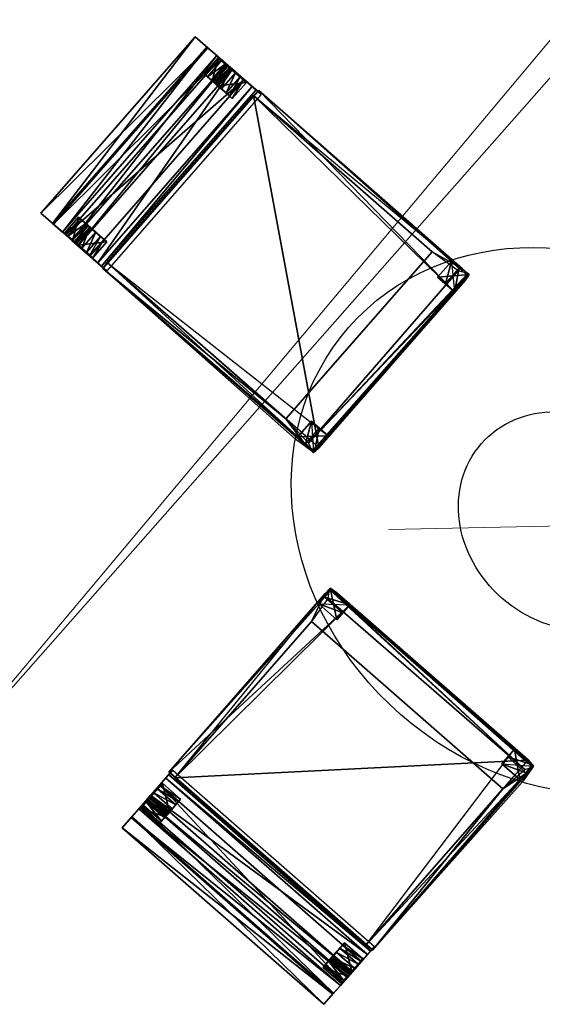
# Model space of a CAD drawing. Units: millimetres. Extents: x -341514 to 249481, y -4290 to 586252.
# Drawn here: x -333855 to -333768, y -567 to -403 of the extents above; entities that cross this region are included whole.
import ezdxf

# ---------------------------------------------------------------- set-up
doc = ezdxf.new("R2010")
doc.units = ezdxf.units.MM
doc.header["$LTSCALE"] = 0.25
doc.layers.add('mobiliario', color=136, linetype='Continuous', lineweight=9)
for name, color, linetype in [('STAHLTISCH', 7, 'Continuous'), ('STUHL_HOLZ', 5, 'Continuous'), ('STUHL_STOFF', 7, 'Continuous'), ('TISCH', 9, 'Continuous')]:
    doc.layers.add(name, color=color, linetype=linetype)

# ---------------------------------------------------------------- blocks, each defined once
blk = doc.blocks.new('taula-cadires 3d')
at = {"color": 1}
blk.add_line((-0.5002, 0.4786), (0, 0), dxfattribs=at)
at = {"layer": 'STAHLTISCH'}
for centre in [(-0.2557, 0.2564), (-0.2557, 0.2564, 0.05)]:
    blk.add_circle(centre, 0.2, dxfattribs=at)
at = {"layer": 'STUHL_HOLZ', "color": 21}
for points in [[(-0.0693, 1.1949, 0.3637), (-0.0693, 1.1961, 0.3304), (-0.0693, 1.199, 0.2553), (-0.0693, 1.2038, 0.1859), (-0.0693, 1.2096, 0.1166), (-0.0693, 1.2183, 0.0492), (-0.0693, 1.2258, 0.0004), (-0.0693, 1.2073, 0.0003), (-0.0693, 1.2003, 0.0306), (-0.0693, 1.1868, 0.101), (-0.0693, 1.1762, 0.1761), (-0.0693, 1.1685, 0.2609), (-0.0693, 1.162, 0.3636)], [(-0.4811, 0.6814, 0), (-0.4811, 0.661, 0), (-0.4837, 0.6615, 0.3626), (-0.4811, 0.699, 0.3626), (-0.4811, 0.6814, 0.0009)], [(-0.4405, 0.6814, 0.0009), (-0.4405, 0.699, 0.3626), (-0.4405, 0.661, 0.3626), (-0.4405, 0.661, 0), (-0.4405, 0.6814, 0)], [(-1.1942, 0.4428, 0.3637), (-1.1954, 0.4428, 0.3304), (-1.1983, 0.4428, 0.2553), (-1.2031, 0.4428, 0.1859), (-1.2089, 0.4428, 0.1166), (-1.2176, 0.4428, 0.0492), (-1.2251, 0.4428, 0.0004), (-1.2066, 0.4428, 0.0003), (-1.1996, 0.4428, 0.0306), (-1.1861, 0.4428, 0.101), (-1.1755, 0.4428, 0.1761), (-1.1678, 0.4428, 0.2609), (-1.1613, 0.4428, 0.3636)], [(-0.6806, 0.0716, 0.0009), (-0.6983, 0.0716, 0.3626), (-0.6603, 0.0716, 0.3626), (-0.6603, 0.0716, 0), (-0.6806, 0.0716, 0)], [(-0.6806, 0.0309, 0), (-0.6603, 0.0309, 0), (-0.6608, 0.0283, 0.3626), (-0.6983, 0.0309, 0.3626), (-0.6806, 0.0309, 0.0009)]]:
    blk.add_polyline3d(points, close=True, dxfattribs=at)
for points in [[(-0.4812, 1.2183, 0.0492), (-0.4812, 1.2003, 0.0306), (-0.4812, 1.2073, 0.0003), (-0.4812, 1.2258, 0.0004)], [(-0.4399, 1.2183, 0.0492), (-0.4399, 1.2258, 0.0004), (-0.4812, 1.2258, 0.0004)], [(-0.4399, 1.2183, 0.0492), (-0.4812, 1.2258, 0.0004), (-0.4812, 1.2183, 0.0492)], [(-0.4399, 1.2258, 0.0004), (-0.4399, 1.2073, 0.0003), (-0.4812, 1.2073, 0.0003)], [(-0.4399, 1.2258, 0.0004), (-0.4812, 1.2073, 0.0003), (-0.4812, 1.2258, 0.0004)], [(-0.4399, 1.2073, 0.0003), (-0.4399, 1.2258, 0.0004), (-0.4399, 1.2183, 0.0492), (-0.4399, 1.2003, 0.0306)], [(-0.0693, 1.2073, 0.0003), (-0.0693, 1.2258, 0.0004), (-0.0693, 1.2183, 0.0492), (-0.0693, 1.2003, 0.0306)], [(-0.0279, 1.2183, 0.0492), (-0.0279, 1.2258, 0.0004), (-0.0693, 1.2258, 0.0004)], [(-0.0279, 1.2183, 0.0492), (-0.0693, 1.2258, 0.0004), (-0.0693, 1.2183, 0.0492)], [(-0.0279, 1.2258, 0.0004), (-0.0279, 1.2073, 0.0003), (-0.0693, 1.2073, 0.0003)], [(-0.0279, 1.2258, 0.0004), (-0.0693, 1.2073, 0.0003), (-0.0693, 1.2258, 0.0004)], [(-0.0279, 1.2073, 0.0003), (-0.0279, 1.2258, 0.0004), (-0.0279, 1.2183, 0.0492), (-0.0279, 1.2003, 0.0306)], [(-0.4812, 1.1868, 0.101), (-0.4812, 1.2096, 0.1166), (-0.4812, 1.2183, 0.0492), (-0.4812, 1.2003, 0.0306)], [(-0.4399, 1.2096, 0.1166), (-0.4399, 1.2183, 0.0492), (-0.4812, 1.2183, 0.0492)], [(-0.4399, 1.2096, 0.1166), (-0.4812, 1.2183, 0.0492), (-0.4812, 1.2096, 0.1166)], [(-0.4812, 1.2038, 0.1859), (-0.4812, 1.1762, 0.1761), (-0.4812, 1.1868, 0.101), (-0.4812, 1.2096, 0.1166)], [(-0.4399, 1.2038, 0.1859), (-0.4399, 1.2096, 0.1166), (-0.4812, 1.2096, 0.1166)], [(-0.4399, 1.2038, 0.1859), (-0.4812, 1.2096, 0.1166), (-0.4812, 1.2038, 0.1859)], [(-0.4399, 1.2073, 0.0003), (-0.4399, 1.2003, 0.0306), (-0.4812, 1.2003, 0.0306)], [(-0.4399, 1.2073, 0.0003), (-0.4812, 1.2003, 0.0306), (-0.4812, 1.2073, 0.0003)], [(-0.4399, 1.2183, 0.0492), (-0.4399, 1.2003, 0.0306), (-0.4399, 1.1868, 0.101), (-0.4399, 1.2096, 0.1166)], [(-0.4399, 1.1868, 0.101), (-0.4399, 1.2096, 0.1166), (-0.4399, 1.2038, 0.1859), (-0.4399, 1.1762, 0.1761)], [(-0.0693, 1.2183, 0.0492), (-0.0693, 1.2003, 0.0306), (-0.0693, 1.1868, 0.101), (-0.0693, 1.2096, 0.1166)], [(-0.0279, 1.2096, 0.1166), (-0.0279, 1.2183, 0.0492), (-0.0693, 1.2183, 0.0492)], [(-0.0279, 1.2096, 0.1166), (-0.0693, 1.2183, 0.0492), (-0.0693, 1.2096, 0.1166)], [(-0.0693, 1.1868, 0.101), (-0.0693, 1.2096, 0.1166), (-0.0693, 1.2038, 0.1859), (-0.0693, 1.1762, 0.1761)], [(-0.0279, 1.2038, 0.1859), (-0.0279, 1.2096, 0.1166), (-0.0693, 1.2096, 0.1166)], [(-0.0279, 1.2038, 0.1859), (-0.0693, 1.2096, 0.1166), (-0.0693, 1.2038, 0.1859)], [(-0.0279, 1.2073, 0.0003), (-0.0279, 1.2003, 0.0306), (-0.0693, 1.2003, 0.0306)], [(-0.0279, 1.2073, 0.0003), (-0.0693, 1.2003, 0.0306), (-0.0693, 1.2073, 0.0003)], [(-0.0279, 1.2183, 0.0492), (-0.0279, 1.2003, 0.0306), (-0.0279, 1.1868, 0.101), (-0.0279, 1.2096, 0.1166)], [(-0.0279, 1.1868, 0.101), (-0.0279, 1.2096, 0.1166), (-0.0279, 1.2038, 0.1859), (-0.0279, 1.1762, 0.1761)], [(-0.0264, 1.1946, 0.3608), (-0.0264, 1.1499, 0.362), (-0.4824, 1.1499, 0.362)], [(-0.0264, 1.1946, 0.3608), (-0.4824, 1.1499, 0.362), (-0.4824, 1.1946, 0.3608)], [(-0.4812, 1.1685, 0.2609), (-0.4812, 1.199, 0.2553), (-0.4812, 1.2038, 0.1859), (-0.4812, 1.1762, 0.1761)], [(-0.4399, 1.199, 0.2553), (-0.4399, 1.2038, 0.1859), (-0.4812, 1.2038, 0.1859)], [(-0.4399, 1.199, 0.2553), (-0.4812, 1.2038, 0.1859), (-0.4812, 1.199, 0.2553)], [(-0.4399, 1.2003, 0.0306), (-0.4399, 1.1868, 0.101), (-0.4812, 1.1868, 0.101)], [(-0.4399, 1.2003, 0.0306), (-0.4812, 1.1868, 0.101), (-0.4812, 1.2003, 0.0306)], [(-0.4399, 1.1961, 0.3304), (-0.4399, 1.199, 0.2553), (-0.4812, 1.199, 0.2553)], [(-0.4399, 1.1961, 0.3304), (-0.4812, 1.199, 0.2553), (-0.4812, 1.1961, 0.3304)], [(-0.4812, 1.1949, 0.3637), (-0.4812, 1.162, 0.3636), (-0.4812, 1.1685, 0.2609), (-0.4812, 1.199, 0.2553)], [(-0.4399, 1.1949, 0.3637), (-0.4399, 1.1961, 0.3304), (-0.4812, 1.1961, 0.3304)], [(-0.4399, 1.1949, 0.3637), (-0.4812, 1.1961, 0.3304), (-0.4812, 1.1949, 0.3637)], [(-0.4399, 1.162, 0.3636), (-0.4399, 1.1949, 0.3637), (-0.4812, 1.1949, 0.3637)], [(-0.4399, 1.162, 0.3636), (-0.4812, 1.1949, 0.3637), (-0.4812, 1.162, 0.3636)], [(-0.4399, 1.2038, 0.1859), (-0.4399, 1.1762, 0.1761), (-0.4399, 1.1685, 0.2609), (-0.4399, 1.199, 0.2553)], [(-0.4399, 1.1685, 0.2609), (-0.4399, 1.199, 0.2553), (-0.4399, 1.1949, 0.3637), (-0.4399, 1.162, 0.3636)], [(-0.0693, 1.2038, 0.1859), (-0.0693, 1.1762, 0.1761), (-0.0693, 1.1685, 0.2609), (-0.0693, 1.199, 0.2553)], [(-0.0279, 1.199, 0.2553), (-0.0279, 1.2038, 0.1859), (-0.0693, 1.2038, 0.1859)], [(-0.0279, 1.199, 0.2553), (-0.0693, 1.2038, 0.1859), (-0.0693, 1.199, 0.2553)], [(-0.0279, 1.2003, 0.0306), (-0.0279, 1.1868, 0.101), (-0.0693, 1.1868, 0.101)], [(-0.0279, 1.2003, 0.0306), (-0.0693, 1.1868, 0.101), (-0.0693, 1.2003, 0.0306)], [(-0.0279, 1.1961, 0.3304), (-0.0279, 1.199, 0.2553), (-0.0693, 1.199, 0.2553)], [(-0.0279, 1.1961, 0.3304), (-0.0693, 1.199, 0.2553), (-0.0693, 1.1961, 0.3304)], [(-0.0693, 1.1685, 0.2609), (-0.0693, 1.199, 0.2553), (-0.0693, 1.1949, 0.3637), (-0.0693, 1.199, 0.2553)], [(-0.0279, 1.1949, 0.3637), (-0.0279, 1.1961, 0.3304), (-0.0693, 1.1961, 0.3304)], [(-0.0279, 1.1949, 0.3637), (-0.0693, 1.1961, 0.3304), (-0.0693, 1.1949, 0.3637)], [(-0.0279, 1.162, 0.3636), (-0.0279, 1.1949, 0.3637), (-0.0693, 1.1949, 0.3637)], [(-0.0279, 1.162, 0.3636), (-0.0693, 1.1949, 0.3637), (-0.0693, 1.162, 0.3636)], [(-0.0279, 1.2038, 0.1859), (-0.0279, 1.1762, 0.1761), (-0.0279, 1.1685, 0.2609), (-0.0279, 1.199, 0.2553)], [(-0.0279, 1.1685, 0.2609), (-0.0279, 1.199, 0.2553), (-0.0279, 1.1949, 0.3637), (-0.0279, 1.162, 0.3636)], [(-0.4399, 1.1868, 0.101), (-0.4399, 1.1762, 0.1761), (-0.4812, 1.1762, 0.1761)], [(-0.4399, 1.1868, 0.101), (-0.4812, 1.1762, 0.1761), (-0.4812, 1.1868, 0.101)], [(-0.4399, 1.1762, 0.1761), (-0.4399, 1.1685, 0.2609), (-0.4812, 1.1685, 0.2609)], [(-0.4399, 1.1762, 0.1761), (-0.4812, 1.1685, 0.2609), (-0.4812, 1.1762, 0.1761)], [(-0.0279, 1.1868, 0.101), (-0.0279, 1.1762, 0.1761), (-0.0693, 1.1762, 0.1761)], [(-0.0279, 1.1868, 0.101), (-0.0693, 1.1762, 0.1761), (-0.0693, 1.1868, 0.101)], [(-0.0279, 1.1762, 0.1761), (-0.0279, 1.1685, 0.2609), (-0.0693, 1.1685, 0.2609)], [(-0.0279, 1.1762, 0.1761), (-0.0693, 1.1685, 0.2609), (-0.0693, 1.1762, 0.1761)], [(-0.4399, 1.1685, 0.2609), (-0.4399, 1.162, 0.3636), (-0.4812, 1.162, 0.3636)], [(-0.4399, 1.1685, 0.2609), (-0.4812, 1.162, 0.3636), (-0.4812, 1.1685, 0.2609)], [(-0.0279, 1.1685, 0.2609), (-0.0279, 1.162, 0.3636), (-0.0693, 1.162, 0.3636)], [(-0.0279, 1.1685, 0.2609), (-0.0693, 1.162, 0.3636), (-0.0693, 1.1685, 0.2609)], [(-0.4698, 1.1383, 0.3619), (-0.4811, 0.699, 0.3626), (-0.4837, 1.1371, 0.3632)], [(-0.4698, 1.1383, 0.3619), (-0.4405, 0.661, 0.3626), (-0.4811, 0.699, 0.3626)], [(-0.0378, 1.1383, 0.3619), (-0.068, 0.661, 0.3626), (-0.4698, 0.6602, 0.3619)], [(-0.0378, 1.1383, 0.3619), (-0.4698, 0.6602, 0.3619), (-0.4698, 1.1383, 0.3619)], [(-0.0238, 1.1371, 0.3632), (-0.068, 0.661, 0.3626), (-0.0378, 1.1383, 0.3619)], [(-0.0238, 1.1371, 0.3632), (-0.0273, 0.699, 0.3626), (-0.068, 0.661, 0.3626)], [(-0.4405, 0.661), (-0.4405, 0.6814), (-0.4405, 0.699, 0.3626), (-0.4837, 0.6615, 0.3626)], [(-0.4837, 0.6615, 0.3626), (-0.4811, 0.699, 0.3626), (-0.4811, 0.6814), (-0.4811, 0.661)], [(-0.4405, 0.699, 0.3626), (-0.4405, 0.6814, 0.0009), (-0.4811, 0.6814, 0.0009)], [(-0.4405, 0.699, 0.3626), (-0.4811, 0.6814, 0.0009), (-0.4811, 0.699, 0.3626)], [(-0.4405, 0.661, 0.3626), (-0.4405, 0.699, 0.3626), (-0.4811, 0.699, 0.3626)], [(-0.068, 0.661, 0.3626), (-0.068, 0.699, 0.3626), (-0.068, 0.6814, 0.0009), (-0.068, 0.661)], [(-0.0273, 0.699, 0.3626), (-0.0273, 0.6814, 0.0009), (-0.068, 0.6814, 0.0009)], [(-0.0273, 0.699, 0.3626), (-0.068, 0.6814, 0.0009), (-0.068, 0.699, 0.3626)], [(-0.0238, 0.6615, 0.3626), (-0.0273, 0.699, 0.3626), (-0.0273, 0.6814, 0.0009), (-0.0273, 0.661)], [(-0.4405, 0.6814), (-0.4405, 0.661), (-0.4811, 0.661)], [(-0.4405, 0.6814), (-0.4811, 0.661), (-0.4811, 0.6814)], [(-0.4405, 0.6814, 0.0009), (-0.4405, 0.6814), (-0.4811, 0.6814)], [(-0.4405, 0.6814, 0.0009), (-0.4811, 0.6814), (-0.4811, 0.6814, 0.0009)], [(-0.0273, 0.6814), (-0.0273, 0.661), (-0.068, 0.661)], [(-0.0273, 0.6814), (-0.068, 0.661), (-0.068, 0.6814)], [(-0.0273, 0.6814, 0.0009), (-0.0273, 0.6814), (-0.068, 0.6814)], [(-0.0273, 0.6814, 0.0009), (-0.068, 0.6814), (-0.068, 0.6814, 0.0009)], [(-0.4405, 0.661), (-0.4837, 0.6615, 0.3626), (-0.4811, 0.661)], [(-0.4405, 0.661), (-0.4405, 0.661, 0.3626), (-0.4837, 0.6615, 0.3626)], [(-0.0273, 0.661), (-0.0238, 0.6615, 0.3626), (-0.068, 0.661, 0.3626)], [(-0.0273, 0.661), (-0.068, 0.661, 0.3626), (-0.068, 0.661)], [(-1.1364, 0.4882, 0.3632), (-0.6603, 0.444, 0.3626), (-1.1376, 0.4742, 0.3619)], [(-1.1364, 0.4882, 0.3632), (-0.6983, 0.4847, 0.3626), (-0.6603, 0.444, 0.3626)], [(-0.6608, 0.4882, 0.3626), (-0.6983, 0.4847, 0.3626), (-0.6806, 0.4847, 0.0009), (-0.6603, 0.4847)], [(-0.6603, 0.4847), (-0.6608, 0.4882, 0.3626), (-0.6603, 0.444, 0.3626)], [(-1.2066, 0.4841, 0.0003), (-1.2251, 0.4841, 0.0004), (-1.2176, 0.4841, 0.0492), (-1.1996, 0.4841, 0.0306)], [(-1.2176, 0.4841, 0.0492), (-1.2251, 0.4841, 0.0004), (-1.2251, 0.4428, 0.0004)], [(-1.2176, 0.4841, 0.0492), (-1.2251, 0.4428, 0.0004), (-1.2176, 0.4428, 0.0492)], [(-1.2251, 0.4841, 0.0004), (-1.2066, 0.4841, 0.0003), (-1.2066, 0.4428, 0.0003)], [(-1.2251, 0.4841, 0.0004), (-1.2066, 0.4428, 0.0003), (-1.2251, 0.4428, 0.0004)], [(-1.2176, 0.4841, 0.0492), (-1.1996, 0.4841, 0.0306), (-1.1861, 0.4841, 0.101), (-1.2089, 0.4841, 0.1166)], [(-1.2089, 0.4841, 0.1166), (-1.2176, 0.4841, 0.0492), (-1.2176, 0.4428, 0.0492)], [(-1.2089, 0.4841, 0.1166), (-1.2176, 0.4428, 0.0492), (-1.2089, 0.4428, 0.1166)], [(-1.1861, 0.4841, 0.101), (-1.2089, 0.4841, 0.1166), (-1.2031, 0.4841, 0.1859), (-1.1755, 0.4841, 0.1761)], [(-1.2031, 0.4841, 0.1859), (-1.2089, 0.4841, 0.1166), (-1.2089, 0.4428, 0.1166)], [(-1.2031, 0.4841, 0.1859), (-1.2089, 0.4428, 0.1166), (-1.2031, 0.4428, 0.1859)], [(-1.2066, 0.4841, 0.0003), (-1.1996, 0.4841, 0.0306), (-1.1996, 0.4428, 0.0306)], [(-1.2066, 0.4841, 0.0003), (-1.1996, 0.4428, 0.0306), (-1.2066, 0.4428, 0.0003)], [(-1.2031, 0.4841, 0.1859), (-1.1755, 0.4841, 0.1761), (-1.1678, 0.4841, 0.2609), (-1.1983, 0.4841, 0.2553)], [(-1.1983, 0.4841, 0.2553), (-1.2031, 0.4841, 0.1859), (-1.2031, 0.4428, 0.1859)], [(-1.1983, 0.4841, 0.2553), (-1.2031, 0.4428, 0.1859), (-1.1983, 0.4428, 0.2553)], [(-1.1996, 0.4841, 0.0306), (-1.1861, 0.4841, 0.101), (-1.1861, 0.4428, 0.101)], [(-1.1996, 0.4841, 0.0306), (-1.1861, 0.4428, 0.101), (-1.1996, 0.4428, 0.0306)], [(-1.1954, 0.4841, 0.3304), (-1.1983, 0.4841, 0.2553), (-1.1983, 0.4428, 0.2553)], [(-1.1954, 0.4841, 0.3304), (-1.1983, 0.4428, 0.2553), (-1.1954, 0.4428, 0.3304)], [(-1.1678, 0.4841, 0.2609), (-1.1983, 0.4841, 0.2553), (-1.1942, 0.4841, 0.3637), (-1.1613, 0.4841, 0.3636)], [(-1.1942, 0.4841, 0.3637), (-1.1954, 0.4841, 0.3304), (-1.1954, 0.4428, 0.3304)], [(-1.1942, 0.4841, 0.3637), (-1.1954, 0.4428, 0.3304), (-1.1942, 0.4428, 0.3637)], [(-1.1613, 0.4841, 0.3636), (-1.1942, 0.4841, 0.3637), (-1.1942, 0.4428, 0.3637)], [(-1.1613, 0.4841, 0.3636), (-1.1942, 0.4428, 0.3637), (-1.1613, 0.4428, 0.3636)], [(-1.1939, 0.4857, 0.3608), (-1.1492, 0.4857, 0.362), (-1.1492, 0.0297, 0.362)], [(-1.1939, 0.4857, 0.3608), (-1.1492, 0.0297, 0.362), (-1.1939, 0.0297, 0.3608)], [(-1.1861, 0.4841, 0.101), (-1.1755, 0.4841, 0.1761), (-1.1755, 0.4428, 0.1761)], [(-1.1861, 0.4841, 0.101), (-1.1755, 0.4428, 0.1761), (-1.1861, 0.4428, 0.101)], [(-1.1755, 0.4841, 0.1761), (-1.1678, 0.4841, 0.2609), (-1.1678, 0.4428, 0.2609)], [(-1.1755, 0.4841, 0.1761), (-1.1678, 0.4428, 0.2609), (-1.1755, 0.4428, 0.1761)], [(-1.1678, 0.4841, 0.2609), (-1.1613, 0.4841, 0.3636), (-1.1613, 0.4428, 0.3636)], [(-1.1678, 0.4841, 0.2609), (-1.1613, 0.4428, 0.3636), (-1.1678, 0.4428, 0.2609)], [(-1.1376, 0.4742, 0.3619), (-0.6603, 0.444, 0.3626), (-0.6595, 0.0423, 0.3619)], [(-1.1376, 0.4742, 0.3619), (-0.6595, 0.0423, 0.3619), (-1.1376, 0.0423, 0.3619)], [(-0.6983, 0.4847, 0.3626), (-0.6806, 0.4847, 0.0009), (-0.6806, 0.444, 0.0009)], [(-0.6983, 0.4847, 0.3626), (-0.6806, 0.444, 0.0009), (-0.6983, 0.444, 0.3626)], [(-0.6806, 0.4847), (-0.6603, 0.4847), (-0.6603, 0.444)], [(-0.6806, 0.4847), (-0.6603, 0.444), (-0.6806, 0.444)], [(-0.6806, 0.4847, 0.0009), (-0.6806, 0.4847), (-0.6806, 0.444)], [(-0.6806, 0.4847, 0.0009), (-0.6806, 0.444), (-0.6806, 0.444, 0.0009)], [(-0.6603, 0.4847), (-0.6603, 0.444, 0.3626), (-0.6603, 0.444)], [(-1.2066, 0.4428, 0.0003), (-1.2251, 0.4428, 0.0004), (-1.2176, 0.4428, 0.0492), (-1.1996, 0.4428, 0.0306)], [(-1.2176, 0.4428, 0.0492), (-1.1996, 0.4428, 0.0306), (-1.1861, 0.4428, 0.101), (-1.2089, 0.4428, 0.1166)], [(-1.1861, 0.4428, 0.101), (-1.2089, 0.4428, 0.1166), (-1.2031, 0.4428, 0.1859), (-1.1755, 0.4428, 0.1761)], [(-1.2031, 0.4428, 0.1859), (-1.1755, 0.4428, 0.1761), (-1.1678, 0.4428, 0.2609), (-1.1983, 0.4428, 0.2553)], [(-1.1678, 0.4428, 0.2609), (-1.1983, 0.4428, 0.2553), (-1.1942, 0.4428, 0.3637), (-1.1983, 0.4428, 0.2553)], [(-0.6603, 0.444, 0.3626), (-0.6983, 0.444, 0.3626), (-0.6806, 0.444, 0.0009), (-0.6603, 0.444)], [(-1.2066, 0.0722, 0.0003), (-1.2251, 0.0722, 0.0004), (-1.2176, 0.0722, 0.0492), (-1.1996, 0.0722, 0.0306)], [(-1.2176, 0.0722, 0.0492), (-1.2251, 0.0722, 0.0004), (-1.2251, 0.0308, 0.0004)], [(-1.2176, 0.0722, 0.0492), (-1.2251, 0.0308, 0.0004), (-1.2176, 0.0308, 0.0492)], [(-1.2251, 0.0722, 0.0004), (-1.2066, 0.0722, 0.0003), (-1.2066, 0.0308, 0.0003)], [(-1.2251, 0.0722, 0.0004), (-1.2066, 0.0308, 0.0003), (-1.2251, 0.0308, 0.0004)], [(-1.2176, 0.0722, 0.0492), (-1.1996, 0.0722, 0.0306), (-1.1861, 0.0722, 0.101), (-1.2089, 0.0722, 0.1166)], [(-1.2089, 0.0722, 0.1166), (-1.2176, 0.0722, 0.0492), (-1.2176, 0.0308, 0.0492)], [(-1.2089, 0.0722, 0.1166), (-1.2176, 0.0308, 0.0492), (-1.2089, 0.0308, 0.1166)], [(-1.1861, 0.0722, 0.101), (-1.2089, 0.0722, 0.1166), (-1.2031, 0.0722, 0.1859), (-1.1755, 0.0722, 0.1761)], [(-1.2031, 0.0722, 0.1859), (-1.2089, 0.0722, 0.1166), (-1.2089, 0.0308, 0.1166)], [(-1.2031, 0.0722, 0.1859), (-1.2089, 0.0308, 0.1166), (-1.2031, 0.0308, 0.1859)], [(-1.2066, 0.0722, 0.0003), (-1.1996, 0.0722, 0.0306), (-1.1996, 0.0308, 0.0306)], [(-1.2066, 0.0722, 0.0003), (-1.1996, 0.0308, 0.0306), (-1.2066, 0.0308, 0.0003)], [(-1.2031, 0.0722, 0.1859), (-1.1755, 0.0722, 0.1761), (-1.1678, 0.0722, 0.2609), (-1.1983, 0.0722, 0.2553)], [(-1.1983, 0.0722, 0.2553), (-1.2031, 0.0722, 0.1859), (-1.2031, 0.0308, 0.1859)], [(-1.1983, 0.0722, 0.2553), (-1.2031, 0.0308, 0.1859), (-1.1983, 0.0308, 0.2553)], [(-1.1996, 0.0722, 0.0306), (-1.1861, 0.0722, 0.101), (-1.1861, 0.0308, 0.101)], [(-1.1996, 0.0722, 0.0306), (-1.1861, 0.0308, 0.101), (-1.1996, 0.0308, 0.0306)], [(-1.1954, 0.0722, 0.3304), (-1.1983, 0.0722, 0.2553), (-1.1983, 0.0308, 0.2553)], [(-1.1954, 0.0722, 0.3304), (-1.1983, 0.0308, 0.2553), (-1.1954, 0.0308, 0.3304)], [(-1.1678, 0.0722, 0.2609), (-1.1983, 0.0722, 0.2553), (-1.1942, 0.0722, 0.3637), (-1.1613, 0.0722, 0.3636)], [(-1.1942, 0.0722, 0.3637), (-1.1954, 0.0722, 0.3304), (-1.1954, 0.0308, 0.3304)], [(-1.1942, 0.0722, 0.3637), (-1.1954, 0.0308, 0.3304), (-1.1942, 0.0308, 0.3637)], [(-1.1613, 0.0722, 0.3636), (-1.1942, 0.0722, 0.3637), (-1.1942, 0.0308, 0.3637)], [(-1.1613, 0.0722, 0.3636), (-1.1942, 0.0308, 0.3637), (-1.1613, 0.0308, 0.3636)], [(-1.1861, 0.0722, 0.101), (-1.1755, 0.0722, 0.1761), (-1.1755, 0.0308, 0.1761)], [(-1.1861, 0.0722, 0.101), (-1.1755, 0.0308, 0.1761), (-1.1861, 0.0308, 0.101)], [(-1.1755, 0.0722, 0.1761), (-1.1678, 0.0722, 0.2609), (-1.1678, 0.0308, 0.2609)], [(-1.1755, 0.0722, 0.1761), (-1.1678, 0.0308, 0.2609), (-1.1755, 0.0308, 0.1761)], [(-1.1678, 0.0722, 0.2609), (-1.1613, 0.0722, 0.3636), (-1.1613, 0.0308, 0.3636)], [(-1.1678, 0.0722, 0.2609), (-1.1613, 0.0308, 0.3636), (-1.1678, 0.0308, 0.2609)], [(-1.1376, 0.0423, 0.3619), (-0.6603, 0.0716, 0.3626), (-0.6983, 0.0309, 0.3626)], [(-0.6603, 0.0716), (-0.6806, 0.0716), (-0.6983, 0.0716, 0.3626), (-0.6608, 0.0283, 0.3626)], [(-0.6983, 0.0716, 0.3626), (-0.6806, 0.0716, 0.0009), (-0.6806, 0.0309, 0.0009)], [(-0.6983, 0.0716, 0.3626), (-0.6806, 0.0309, 0.0009), (-0.6983, 0.0309, 0.3626)], [(-0.6603, 0.0716, 0.3626), (-0.6983, 0.0716, 0.3626), (-0.6983, 0.0309, 0.3626)], [(-0.6806, 0.0716), (-0.6603, 0.0716), (-0.6603, 0.0309)], [(-0.6806, 0.0716), (-0.6603, 0.0309), (-0.6806, 0.0309)], [(-0.6806, 0.0716, 0.0009), (-0.6806, 0.0716), (-0.6806, 0.0309)], [(-0.6806, 0.0716, 0.0009), (-0.6806, 0.0309), (-0.6806, 0.0309, 0.0009)], [(-0.6603, 0.0716), (-0.6608, 0.0283, 0.3626), (-0.6603, 0.0309)], [(-0.6603, 0.0716), (-0.6603, 0.0716, 0.3626), (-0.6608, 0.0283, 0.3626)], [(-1.1376, 0.0423, 0.3619), (-0.6983, 0.0309, 0.3626), (-1.1364, 0.0283, 0.3632)], [(-1.2176, 0.0308, 0.0492), (-1.1996, 0.0308, 0.0306), (-1.2066, 0.0308, 0.0003), (-1.2251, 0.0308, 0.0004)], [(-1.1861, 0.0308, 0.101), (-1.2089, 0.0308, 0.1166), (-1.2176, 0.0308, 0.0492), (-1.1996, 0.0308, 0.0306)], [(-1.2031, 0.0308, 0.1859), (-1.1755, 0.0308, 0.1761), (-1.1861, 0.0308, 0.101), (-1.2089, 0.0308, 0.1166)], [(-1.1678, 0.0308, 0.2609), (-1.1983, 0.0308, 0.2553), (-1.2031, 0.0308, 0.1859), (-1.1755, 0.0308, 0.1761)], [(-1.1942, 0.0308, 0.3637), (-1.1613, 0.0308, 0.3636), (-1.1678, 0.0308, 0.2609), (-1.1983, 0.0308, 0.2553)], [(-0.6608, 0.0283, 0.3626), (-0.6983, 0.0309, 0.3626), (-0.6806, 0.0309), (-0.6603, 0.0309)]]:
    blk.add_3dface(points, dxfattribs=at)
at = {"layer": 'STUHL_STOFF'}
for p, q in [((-0.4824, 1.2787, 0.9413), (-0.4824, 1.2521, 0.8817)), ((-0.4824, 1.2501, 0.9413), (-0.4824, 1.2787, 0.9413)), ((-0.0264, 1.2521, 0.8817), (-0.0264, 1.2787, 0.9413)), ((-0.0264, 1.2787, 0.9413), (-0.0264, 1.2501, 0.9413)), ((-0.4824, 1.2521, 0.8817), (-0.4824, 1.2299, 0.8028)), ((-0.4824, 1.2223, 0.8898), (-0.4824, 1.2501, 0.9413)), ((-0.0264, 1.2299, 0.8028), (-0.0264, 1.2521, 0.8817)), ((-0.0264, 1.2501, 0.9413), (-0.0264, 1.2223, 0.8898)), ((-0.4824, 1.2299, 0.8028), (-0.4824, 1.2081, 0.6837)), ((-0.0264, 1.2081, 0.6837), (-0.0264, 1.2299, 0.8028)), ((-0.4824, 1.1678, 0.783), (-0.4824, 1.2223, 0.8898)), ((-0.4824, 1.2081, 0.6837), (-0.4824, 1.1946, 0.528)), ((-0.0264, 1.2223, 0.8898), (-0.0264, 1.1678, 0.783)), ((-0.0264, 1.1946, 0.528), (-0.0264, 1.2081, 0.6837)), ((-0.4824, 1.1946, 0.528), (-0.4824, 1.1946, 0.3608)), ((-0.4824, 1.1946, 0.3608), (-0.4824, 1.1499, 0.362)), ((-0.0264, 1.1946, 0.3608), (-0.0264, 1.1946, 0.528)), ((-0.0264, 1.1499, 0.362), (-0.0264, 1.1946, 0.3608)), ((-0.4824, 1.1367, 0.6867), (-0.4824, 1.1678, 0.783)), ((-0.0264, 1.1678, 0.783), (-0.0264, 1.1367, 0.6867)), ((-0.4824, 1.1499, 0.362), (-0.4824, 1.1413, 0.5143)), ((-0.4824, 1.1413, 0.5143), (-0.4824, 1.1295, 0.5829)), ((-0.0264, 1.1413, 0.5143), (-0.0264, 1.1499, 0.362)), ((-0.4698, 0.7342, 0.5), (-0.0378, 0.7342, 0.5)), ((-1.2514, 0.4857, 0.8817), (-1.278, 0.4857, 0.9413)), ((-1.278, 0.4857, 0.9413), (-1.2494, 0.4857, 0.9413)), ((-1.2292, 0.4857, 0.8028), (-1.2514, 0.4857, 0.8817)), ((-1.2494, 0.4857, 0.9413), (-1.2216, 0.4857, 0.8898)), ((-1.2073, 0.4857, 0.6837), (-1.2292, 0.4857, 0.8028)), ((-1.2216, 0.4857, 0.8898), (-1.167, 0.4857, 0.783)), ((-1.1939, 0.4857, 0.528), (-1.2073, 0.4857, 0.6837)), ((-1.1939, 0.4857, 0.3608), (-1.1939, 0.4857, 0.528)), ((-1.1492, 0.4857, 0.362), (-1.1939, 0.4857, 0.3608)), ((-1.167, 0.4857, 0.783), (-1.136, 0.4857, 0.6867)), ((-1.1406, 0.4857, 0.5143), (-1.1492, 0.4857, 0.362)), ((-0.7335, 0.0423, 0.5), (-0.7335, 0.4742, 0.5)), ((-1.278, 0.0297, 0.9413), (-1.2514, 0.0297, 0.8817)), ((-1.2494, 0.0297, 0.9413), (-1.278, 0.0297, 0.9413)), ((-1.2514, 0.0297, 0.8817), (-1.2292, 0.0297, 0.8028)), ((-1.2216, 0.0297, 0.8898), (-1.2494, 0.0297, 0.9413)), ((-1.2292, 0.0297, 0.8028), (-1.2073, 0.0297, 0.6837)), ((-1.167, 0.0297, 0.783), (-1.2216, 0.0297, 0.8898)), ((-1.2073, 0.0297, 0.6837), (-1.1939, 0.0297, 0.528)), ((-1.1939, 0.0297, 0.528), (-1.1939, 0.0297, 0.3608)), ((-1.1939, 0.0297, 0.3608), (-1.1492, 0.0297, 0.362)), ((-1.136, 0.0297, 0.6867), (-1.167, 0.0297, 0.783)), ((-1.1492, 0.0297, 0.362), (-1.1406, 0.0297, 0.5143)), ((-1.1406, 0.0297, 0.5143), (-1.1288, 0.0297, 0.5829))]:
    blk.add_line(p, q, dxfattribs=at)
for points in [[(-0.4811, 0.699, 0.3626), (-0.4837, 0.6615, 0.3626), (-0.4837, 0.6643, 0.465), (-0.4837, 0.6766, 0.47), (-0.4837, 1.1371, 0.4707), (-0.4837, 1.1371, 0.3632)], [(-0.0238, 1.1371, 0.3632), (-0.0238, 1.1371, 0.4707), (-0.0238, 0.6766, 0.47), (-0.0238, 0.6643, 0.465), (-0.0238, 0.6615, 0.3626), (-0.0273, 0.699, 0.3626)], [(-1.1364, 0.4882, 0.3632), (-1.1364, 0.4882, 0.4707), (-0.6759, 0.4882, 0.47), (-0.6636, 0.4882, 0.465), (-0.6608, 0.4882, 0.3626), (-0.6983, 0.4847, 0.3626)], [(-0.6983, 0.0309, 0.3626), (-0.6608, 0.0283, 0.3626), (-0.6636, 0.0283, 0.465), (-0.6759, 0.0283, 0.47), (-1.1364, 0.0283, 0.4707), (-1.1364, 0.0283, 0.3632)]]:
    blk.add_polyline3d(points, close=True, dxfattribs=at)
for points in [[(-0.0264, 1.2787, 0.9413), (-0.4824, 1.2521, 0.8817), (-0.4824, 1.2787, 0.9413)], [(-0.0264, 1.2787, 0.9413), (-0.0264, 1.2521, 0.8817), (-0.4824, 1.2521, 0.8817)], [(-0.0264, 1.2501, 0.9413), (-0.4824, 1.2787, 0.9413), (-0.4824, 1.2501, 0.9413)], [(-0.0264, 1.2501, 0.9413), (-0.0264, 1.2787, 0.9413), (-0.4824, 1.2787, 0.9413)], [(-0.0264, 1.2521, 0.8817), (-0.4824, 1.2299, 0.8028), (-0.4824, 1.2521, 0.8817)], [(-0.0264, 1.2521, 0.8817), (-0.0264, 1.2299, 0.8028), (-0.4824, 1.2299, 0.8028)], [(-0.0264, 1.2223, 0.8898), (-0.4824, 1.2501, 0.9413), (-0.4824, 1.2223, 0.8898)], [(-0.0264, 1.2223, 0.8898), (-0.0264, 1.2501, 0.9413), (-0.4824, 1.2501, 0.9413)], [(-0.0264, 1.2299, 0.8028), (-0.0264, 1.2081, 0.6837), (-0.4824, 1.2081, 0.6837)], [(-0.0264, 1.2299, 0.8028), (-0.4824, 1.2081, 0.6837), (-0.4824, 1.2299, 0.8028)], [(-0.0264, 1.1678, 0.783), (-0.4824, 1.2223, 0.8898), (-0.4824, 1.1678, 0.783)], [(-0.0264, 1.1678, 0.783), (-0.0264, 1.2223, 0.8898), (-0.4824, 1.2223, 0.8898)], [(-0.0264, 1.2081, 0.6837), (-0.4824, 1.1946, 0.528), (-0.4824, 1.2081, 0.6837)], [(-0.0264, 1.2081, 0.6837), (-0.0264, 1.1946, 0.528), (-0.4824, 1.1946, 0.528)], [(-0.4824, 1.2081, 0.6837), (-0.4824, 1.1367, 0.6867), (-0.4824, 1.1295, 0.5829)], [(-0.0264, 1.1367, 0.6867), (-0.0264, 1.2081, 0.6837), (-0.0264, 1.1295, 0.5829)], [(-0.0264, 1.1946, 0.528), (-0.0264, 1.1946, 0.3608), (-0.4824, 1.1946, 0.3608)], [(-0.0264, 1.1946, 0.528), (-0.4824, 1.1946, 0.3608), (-0.4824, 1.1946, 0.528)], [(-0.4824, 1.1367, 0.6867), (-0.0264, 1.1367, 0.6867), (-0.0264, 1.1678, 0.783), (-0.4824, 1.1678, 0.783)], [(-0.0264, 1.1499, 0.362), (-0.4824, 1.1413, 0.5143), (-0.4824, 1.1499, 0.362)], [(-0.0264, 1.1499, 0.362), (-0.0264, 1.1413, 0.5143), (-0.4824, 1.1413, 0.5143)], [(-0.4824, 1.1413, 0.5143), (-0.0264, 1.1413, 0.5143), (-0.0264, 1.1295, 0.5829), (-0.4824, 1.1295, 0.5829)], [(-0.4872, 0.699, 0.3626), (-0.4837, 0.6766, 0.47), (-0.4837, 1.1371, 0.4707), (-0.4837, 1.1371, 0.3632)], [(-0.4698, 1.1383, 0.472), (-0.4837, 1.1371, 0.3632), (-0.4837, 1.1371, 0.4707)], [(-0.4698, 1.1383, 0.472), (-0.4698, 1.1383, 0.3619), (-0.4837, 1.1371, 0.3632)], [(-0.4837, 1.1371, 0.4707), (-0.4698, 1.1383, 0.472), (-0.4698, 0.7342, 0.5)], [(-0.4698, 0.7342, 0.5), (-0.4837, 0.6766, 0.47), (-0.4837, 1.1371, 0.4707)], [(-0.0264, 1.1295, 0.5829), (-0.4824, 1.1295, 0.5829), (-0.4824, 1.1367, 0.6867), (-0.0264, 1.1367, 0.6867)], [(-0.0378, 1.1383, 0.472), (-0.4698, 1.1383, 0.3619), (-0.4698, 1.1383, 0.472)], [(-0.0378, 1.1383, 0.472), (-0.0378, 1.1383, 0.3619), (-0.4698, 1.1383, 0.3619)], [(-0.0378, 0.7342, 0.5), (-0.4698, 0.7342, 0.5), (-0.4698, 1.1383, 0.472), (-0.0378, 1.1383, 0.472)], [(-0.0238, 1.1371, 0.4707), (-0.0238, 1.1371, 0.3632), (-0.0378, 1.1383, 0.3619)], [(-0.0238, 1.1371, 0.4707), (-0.0378, 1.1383, 0.3619), (-0.0378, 1.1383, 0.472)], [(-0.0238, 0.6766, 0.47), (-0.0378, 0.7342, 0.5), (-0.0378, 1.1383, 0.472)], [(-0.0238, 0.6766, 0.47), (-0.0238, 1.1371, 0.4707), (-0.0378, 1.1383, 0.472)], [(-0.0273, 0.699, 0.3626), (-0.0238, 0.6766, 0.47), (-0.0238, 1.1371, 0.4707), (-0.0238, 1.1371, 0.3632)], [(-0.4763, 0.6781, 0.4917), (-0.4837, 0.6643, 0.465), (-0.4837, 0.6766, 0.47), (-0.4698, 0.7342, 0.5)], [(-0.4763, 0.6781, 0.4917), (-0.0328, 0.6798, 0.4917), (-0.0378, 0.7342, 0.5), (-0.4698, 0.7342, 0.5)], [(-0.0238, 0.6643, 0.465), (-0.0328, 0.6798, 0.4917), (-0.0378, 0.7342, 0.5), (-0.0238, 0.6766, 0.47)], [(-0.4837, 0.6643, 0.465), (-0.4837, 0.6615, 0.3626), (-0.4872, 0.699, 0.3626), (-0.4837, 0.6766, 0.47)], [(-0.4405, 0.661, 0.3626), (-0.4811, 0.699, 0.3626), (-0.4837, 0.6615, 0.3626)], [(-0.0238, 0.6615, 0.3626), (-0.068, 0.699, 0.3626), (-0.068, 0.661, 0.3626)], [(-0.0238, 0.6615, 0.3626), (-0.0273, 0.699, 0.3626), (-0.068, 0.699, 0.3626)], [(-0.0238, 0.6643, 0.465), (-0.0238, 0.6615, 0.3626), (-0.0273, 0.699, 0.3626), (-0.0238, 0.6766, 0.47)], [(-0.0378, 0.663, 0.4661), (-0.4763, 0.6781, 0.4917), (-0.4837, 0.6643, 0.465)], [(-0.0238, 0.6643, 0.465), (-0.0328, 0.6798, 0.4917), (-0.4763, 0.6781, 0.4917)], [(-0.4698, 0.6597, 0.45), (-0.4837, 0.6643, 0.465), (-0.4837, 0.6615, 0.3626)], [(-0.4698, 0.6597, 0.45), (-0.4698, 0.663, 0.4661), (-0.4837, 0.6643, 0.465)], [(-0.4405, 0.661, 0.3626), (-0.4698, 0.6597, 0.45), (-0.4837, 0.6615, 0.3626)], [(-0.4405, 0.661, 0.3626), (-0.4837, 0.6615, 0.3626), (-0.4405, 0.661, 0.3626)], [(-0.0378, 0.6597, 0.45), (-0.4698, 0.663, 0.4661), (-0.4698, 0.6597, 0.45)], [(-0.0378, 0.6597, 0.45), (-0.0378, 0.663, 0.4661), (-0.4698, 0.663, 0.4661)], [(-0.068, 0.661, 0.3626), (-0.4698, 0.6597, 0.45), (-0.4405, 0.661, 0.3626)], [(-0.068, 0.661, 0.3626), (-0.0378, 0.6597, 0.45), (-0.4698, 0.6597, 0.45)], [(-0.0238, 0.6615, 0.3626), (-0.0378, 0.6597, 0.45), (-0.068, 0.661, 0.3626)], [(-0.0238, 0.6615, 0.3626), (-0.0238, 0.6643, 0.465), (-0.0378, 0.663, 0.4661)], [(-0.0238, 0.6615, 0.3626), (-0.0378, 0.663, 0.4661), (-0.0378, 0.6597, 0.45)], [(-1.1364, 0.4882, 0.4707), (-1.1364, 0.4882, 0.3632), (-1.1376, 0.4742, 0.3619)], [(-1.1364, 0.4882, 0.4707), (-1.1376, 0.4742, 0.3619), (-1.1376, 0.4742, 0.472)], [(-0.6759, 0.4882, 0.47), (-0.7335, 0.4742, 0.5), (-1.1376, 0.4742, 0.472)], [(-0.6759, 0.4882, 0.47), (-1.1364, 0.4882, 0.4707), (-1.1376, 0.4742, 0.472)], [(-0.6983, 0.4847, 0.3626), (-0.6759, 0.4882, 0.47), (-1.1364, 0.4882, 0.4707), (-1.1364, 0.4882, 0.3632)], [(-0.6636, 0.4882, 0.465), (-0.6791, 0.4793, 0.4917), (-0.7335, 0.4742, 0.5), (-0.6759, 0.4882, 0.47)], [(-0.6636, 0.4882, 0.465), (-0.6608, 0.4882, 0.3626), (-0.6983, 0.4847, 0.3626), (-0.6759, 0.4882, 0.47)], [(-0.6608, 0.4882, 0.3626), (-0.6983, 0.444, 0.3626), (-0.6603, 0.444, 0.3626)], [(-0.6608, 0.4882, 0.3626), (-0.6983, 0.4847, 0.3626), (-0.6983, 0.444, 0.3626)], [(-0.6636, 0.4882, 0.465), (-0.6791, 0.4793, 0.4917), (-0.6773, 0.0357, 0.4917)], [(-0.6608, 0.4882, 0.3626), (-0.6636, 0.4882, 0.465), (-0.6623, 0.4742, 0.4661)], [(-0.6608, 0.4882, 0.3626), (-0.6623, 0.4742, 0.4661), (-0.659, 0.4742, 0.45)], [(-0.6608, 0.4882, 0.3626), (-0.659, 0.4742, 0.45), (-0.6603, 0.444, 0.3626)], [(-1.278, 0.4857, 0.9413), (-1.2514, 0.0297, 0.8817), (-1.278, 0.0297, 0.9413)], [(-1.278, 0.4857, 0.9413), (-1.2514, 0.4857, 0.8817), (-1.2514, 0.0297, 0.8817)], [(-1.2494, 0.4857, 0.9413), (-1.278, 0.0297, 0.9413), (-1.2494, 0.0297, 0.9413)], [(-1.2494, 0.4857, 0.9413), (-1.278, 0.4857, 0.9413), (-1.278, 0.0297, 0.9413)], [(-1.2514, 0.4857, 0.8817), (-1.2292, 0.0297, 0.8028), (-1.2514, 0.0297, 0.8817)], [(-1.2514, 0.4857, 0.8817), (-1.2292, 0.4857, 0.8028), (-1.2292, 0.0297, 0.8028)], [(-1.2216, 0.4857, 0.8898), (-1.2494, 0.0297, 0.9413), (-1.2216, 0.0297, 0.8898)], [(-1.2216, 0.4857, 0.8898), (-1.2494, 0.4857, 0.9413), (-1.2494, 0.0297, 0.9413)], [(-1.2292, 0.4857, 0.8028), (-1.2073, 0.4857, 0.6837), (-1.2073, 0.0297, 0.6837)], [(-1.2292, 0.4857, 0.8028), (-1.2073, 0.0297, 0.6837), (-1.2292, 0.0297, 0.8028)], [(-1.167, 0.4857, 0.783), (-1.2216, 0.0297, 0.8898), (-1.167, 0.0297, 0.783)], [(-1.167, 0.4857, 0.783), (-1.2216, 0.4857, 0.8898), (-1.2216, 0.0297, 0.8898)], [(-1.2073, 0.4857, 0.6837), (-1.1939, 0.0297, 0.528), (-1.2073, 0.0297, 0.6837)], [(-1.2073, 0.4857, 0.6837), (-1.1939, 0.4857, 0.528), (-1.1939, 0.0297, 0.528)], [(-1.136, 0.4857, 0.6867), (-1.2073, 0.4857, 0.6837), (-1.1288, 0.4857, 0.5829)], [(-1.1939, 0.4857, 0.528), (-1.1939, 0.4857, 0.3608), (-1.1939, 0.0297, 0.3608)], [(-1.1939, 0.4857, 0.528), (-1.1939, 0.0297, 0.3608), (-1.1939, 0.0297, 0.528)], [(-1.136, 0.0297, 0.6867), (-1.136, 0.4857, 0.6867), (-1.167, 0.4857, 0.783), (-1.167, 0.0297, 0.783)], [(-1.1492, 0.4857, 0.362), (-1.1406, 0.0297, 0.5143), (-1.1492, 0.0297, 0.362)], [(-1.1492, 0.4857, 0.362), (-1.1406, 0.4857, 0.5143), (-1.1406, 0.0297, 0.5143)], [(-1.1406, 0.0297, 0.5143), (-1.1406, 0.4857, 0.5143), (-1.1288, 0.4857, 0.5829), (-1.1288, 0.0297, 0.5829)], [(-1.1376, 0.4742, 0.472), (-1.1376, 0.0423, 0.3619), (-1.1376, 0.0423, 0.472)], [(-1.1376, 0.4742, 0.472), (-1.1376, 0.4742, 0.3619), (-1.1376, 0.0423, 0.3619)], [(-0.7335, 0.4742, 0.5), (-0.7335, 0.0423, 0.5), (-1.1376, 0.0423, 0.472), (-1.1376, 0.4742, 0.472)], [(-1.1288, 0.4857, 0.5829), (-1.1288, 0.0297, 0.5829), (-1.136, 0.0297, 0.6867), (-1.136, 0.4857, 0.6867)], [(-0.6773, 0.0357, 0.4917), (-0.6791, 0.4793, 0.4917), (-0.7335, 0.4742, 0.5), (-0.7335, 0.0423, 0.5)], [(-0.6623, 0.4742, 0.4661), (-0.6773, 0.0357, 0.4917), (-0.6636, 0.0283, 0.465)], [(-0.659, 0.4742, 0.45), (-0.6623, 0.0423, 0.4661), (-0.659, 0.0423, 0.45)], [(-0.659, 0.4742, 0.45), (-0.6623, 0.4742, 0.4661), (-0.6623, 0.0423, 0.4661)], [(-0.6603, 0.444, 0.3626), (-0.659, 0.4742, 0.45), (-0.659, 0.0423, 0.45)], [(-0.6603, 0.444, 0.3626), (-0.659, 0.0423, 0.45), (-0.6603, 0.0716, 0.3626)], [(-0.6603, 0.0716, 0.3626), (-0.6983, 0.0309, 0.3626), (-0.6608, 0.0283, 0.3626)], [(-0.6603, 0.0716, 0.3626), (-0.659, 0.0423, 0.45), (-0.6608, 0.0283, 0.3626)], [(-0.6603, 0.0716, 0.3626), (-0.6608, 0.0283, 0.3626), (-0.6603, 0.0716, 0.3626)], [(-1.1376, 0.0423, 0.472), (-1.1364, 0.0283, 0.3632), (-1.1364, 0.0283, 0.4707)], [(-1.1376, 0.0423, 0.472), (-1.1376, 0.0423, 0.3619), (-1.1364, 0.0283, 0.3632)], [(-1.1364, 0.0283, 0.4707), (-1.1376, 0.0423, 0.472), (-0.7335, 0.0423, 0.5)], [(-0.7335, 0.0423, 0.5), (-0.6759, 0.0283, 0.47), (-1.1364, 0.0283, 0.4707)], [(-0.6773, 0.0357, 0.4917), (-0.6636, 0.0283, 0.465), (-0.6759, 0.0283, 0.47), (-0.7335, 0.0423, 0.5)], [(-0.659, 0.0423, 0.45), (-0.6636, 0.0283, 0.465), (-0.6608, 0.0283, 0.3626)], [(-0.659, 0.0423, 0.45), (-0.6623, 0.0423, 0.4661), (-0.6636, 0.0283, 0.465)], [(-1.2073, 0.0297, 0.6837), (-1.136, 0.0297, 0.6867), (-1.1288, 0.0297, 0.5829)], [(-0.6983, 0.0248, 0.3626), (-0.6759, 0.0283, 0.47), (-1.1364, 0.0283, 0.4707), (-1.1364, 0.0283, 0.3632)], [(-0.6636, 0.0283, 0.465), (-0.6608, 0.0283, 0.3626), (-0.6983, 0.0248, 0.3626), (-0.6759, 0.0283, 0.47)]]:
    blk.add_3dface(points, dxfattribs=at)
for points, invisible_edges in [([(-0.4824, 1.2501, 0.9413), (-0.4824, 1.2787, 0.9413), (-0.4824, 1.2521, 0.8817), (-0.4824, 1.2223, 0.8898)], 4), ([(-0.0264, 1.2501, 0.9413), (-0.0264, 1.2787, 0.9413), (-0.0264, 1.2521, 0.8817), (-0.0264, 1.2223, 0.8898)], 4), ([(-0.4824, 1.2521, 0.8817), (-0.4824, 1.2223, 0.8898), (-0.4824, 1.1678, 0.783), (-0.4824, 1.2299, 0.8028)], 5), ([(-0.0264, 1.2521, 0.8817), (-0.0264, 1.2223, 0.8898), (-0.0264, 1.1678, 0.783), (-0.0264, 1.2299, 0.8028)], 5), ([(-0.4824, 1.1678, 0.783), (-0.4824, 1.2299, 0.8028), (-0.4824, 1.2081, 0.6837), (-0.4824, 1.1367, 0.6867)], 5), ([(-0.0264, 1.1678, 0.783), (-0.0264, 1.2299, 0.8028), (-0.0264, 1.2081, 0.6837), (-0.0264, 1.1367, 0.6867)], 5), ([(-0.4824, 1.2081, 0.6837), (-0.4824, 1.1295, 0.5829), (-0.4824, 1.1413, 0.5143), (-0.4824, 1.1946, 0.528)], 5), ([(-0.0264, 1.2081, 0.6837), (-0.0264, 1.1295, 0.5829), (-0.0264, 1.1413, 0.5143), (-0.0264, 1.1946, 0.528)], 5), ([(-0.4824, 1.1413, 0.5143), (-0.4824, 1.1946, 0.528), (-0.4824, 1.1946, 0.3608), (-0.4824, 1.1499, 0.362)], 1), ([(-0.0264, 1.1413, 0.5143), (-0.0264, 1.1946, 0.528), (-0.0264, 1.1946, 0.3608), (-0.0264, 1.1499, 0.362)], 1), ([(-1.2494, 0.4857, 0.9413), (-1.278, 0.4857, 0.9413), (-1.2514, 0.4857, 0.8817), (-1.2216, 0.4857, 0.8898)], 4), ([(-1.2514, 0.4857, 0.8817), (-1.2216, 0.4857, 0.8898), (-1.167, 0.4857, 0.783), (-1.2292, 0.4857, 0.8028)], 5), ([(-1.167, 0.4857, 0.783), (-1.2292, 0.4857, 0.8028), (-1.2073, 0.4857, 0.6837), (-1.136, 0.4857, 0.6867)], 5), ([(-1.2073, 0.4857, 0.6837), (-1.1288, 0.4857, 0.5829), (-1.1406, 0.4857, 0.5143), (-1.1939, 0.4857, 0.528)], 5), ([(-1.1406, 0.4857, 0.5143), (-1.1939, 0.4857, 0.528), (-1.1939, 0.4857, 0.3608), (-1.1492, 0.4857, 0.362)], 1), ([(-1.2494, 0.0297, 0.9413), (-1.278, 0.0297, 0.9413), (-1.2514, 0.0297, 0.8817), (-1.2216, 0.0297, 0.8898)], 4), ([(-1.2514, 0.0297, 0.8817), (-1.2216, 0.0297, 0.8898), (-1.167, 0.0297, 0.783), (-1.2292, 0.0297, 0.8028)], 5), ([(-1.167, 0.0297, 0.783), (-1.2292, 0.0297, 0.8028), (-1.2073, 0.0297, 0.6837), (-1.136, 0.0297, 0.6867)], 5), ([(-1.2073, 0.0297, 0.6837), (-1.1288, 0.0297, 0.5829), (-1.1406, 0.0297, 0.5143), (-1.1939, 0.0297, 0.528)], 5), ([(-1.1406, 0.0297, 0.5143), (-1.1939, 0.0297, 0.528), (-1.1939, 0.0297, 0.3608), (-1.1492, 0.0297, 0.362)], 1)]:
    blk.add_3dface(points, dxfattribs=dict(at, invisible_edges=invisible_edges))
at = {"layer": 'TISCH'}
for centre in [(-0.2557, 0.2564, 0.65), (-0.2557, 0.2564, 0.65), (-0.2557, 0.2564, 0.69)]:
    blk.add_circle(centre, 0.5, dxfattribs=at)

msp = doc.modelspace()

# ---------------------------------------------------------------- linework, layer by layer
at = {"layer": 'mobiliario', "ltscale": 0.09, "extrusion": (0, 1, 0)}
for p, q in [((-333584.38, -188.95, 573678.18), (-333862.68, -521.03, 573956.79)), ((-333569.38, -188.95, 573678.18), (-333862.13, -521.03, 573970.94))]:
    msp.add_line(p, q, dxfattribs=at)

# ---------------------------------------------------------------- block references
at = {"layer": 'mobiliario', "ltscale": 0.09, "xscale": 85.5340751544716, "yscale": 97.75863190024393, "zscale": 85.53407515445724, "rotation": 48.81564423814626}
msp.add_blockref('taula-cadires 3d', (-333730.3, -486.75, 573622.59), dxfattribs=at)

doc.saveas('drawing.dxf')
